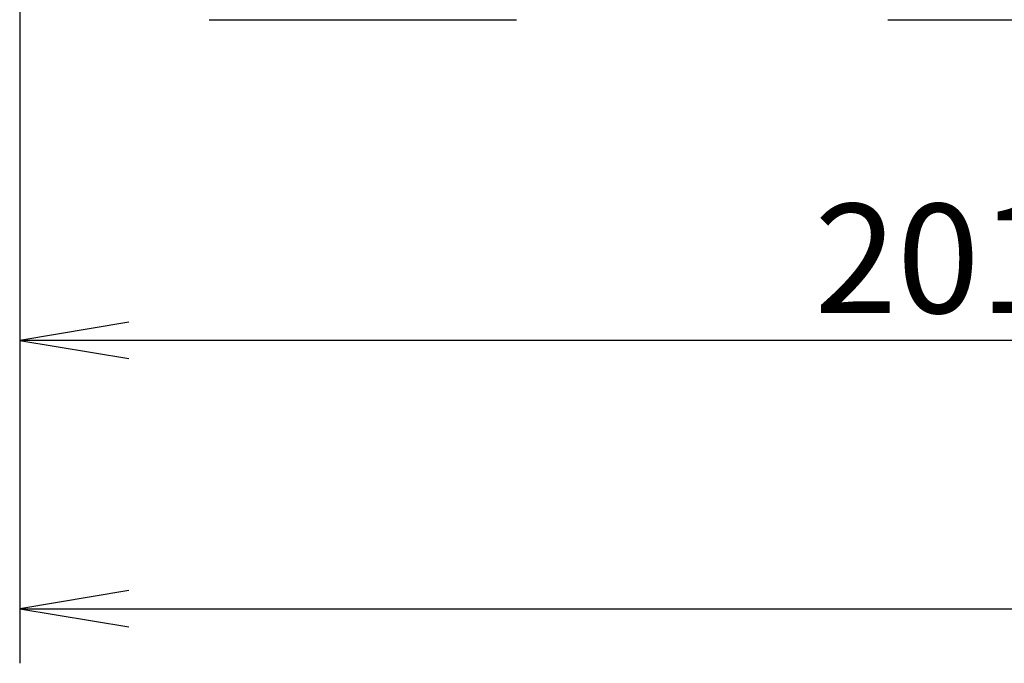
# Model space of a CAD drawing. Extents: x 73 to 1846, y 57 to 1883.
# Drawn here: x 668 to 776, y 59 to 130 of the extents above; entities that cross this region are included whole.
import ezdxf
from ezdxf.enums import TextEntityAlignment as Align

# ---------------------------------------------------------------- set-up
doc = ezdxf.new("R2010")
doc.units = 0
doc.layers.add('CAPELLA_COVER_TO', color=7, linetype='CONTINUOUS')
doc.layers.add('DEFAULT', color=7, linetype='CONTINUOUS')
doc.styles.add('SEACAD_SEANSI_TTF', font='seansi.ttf')

# ---------------------------------------------------------------- blocks, each defined once
blk = doc.blocks.new('SE3')
at = {"layer": 'CAPELLA_COVER_TO', "color": 7, "linetype": 'CONTINUOUS'}
for p, q in [((688.83, 129.63), (722.6, 129.63)), ((763.42, 129.63), (941.42, 129.63))]:
    blk.add_line(p, q, dxfattribs=at)
blk = doc.blocks.new('GDIMGGROUP7')
at = {"layer": 'DEFAULT', "color": 136, "linetype": 'CONTINUOUS'}
for p, q in [((668.01, 184.8), (668.01, 88.39)), ((869.01, 94.39), (668.01, 94.39))]:
    blk.add_line(p, q, dxfattribs=at)
blk.add_lwpolyline([(680.01, 96.39), (668.01, 94.39), (680.01, 92.39)], dxfattribs=at)
at = {"layer": 'DEFAULT', "color": 136, "linetype": 'CONTINUOUS', "style": 'SEACAD_SEANSI_TTF'}
blk.add_text('201', height=12, dxfattribs=at).set_placement((755.34, 109.39), align=Align.TOP_LEFT)
blk = doc.blocks.new('GDIMGGROUP9')
at = {"layer": 'DEFAULT', "color": 136, "linetype": 'CONTINUOUS'}
for p, q in [((668.01, 184.8), (668.01, 58.9)), ((668.01, 64.9), (1072, 64.9))]:
    blk.add_line(p, q, dxfattribs=at)
blk.add_lwpolyline([(680.01, 66.9), (668.01, 64.9), (680.01, 62.9)], dxfattribs=at)

msp = doc.modelspace()

# ---------------------------------------------------------------- block references
at = {"layer": 'DEFAULT'}
for name in ['SE3', 'GDIMGGROUP7', 'GDIMGGROUP9']:
    msp.add_blockref(name, (0, 0), dxfattribs=at)

doc.saveas('drawing.dxf')
